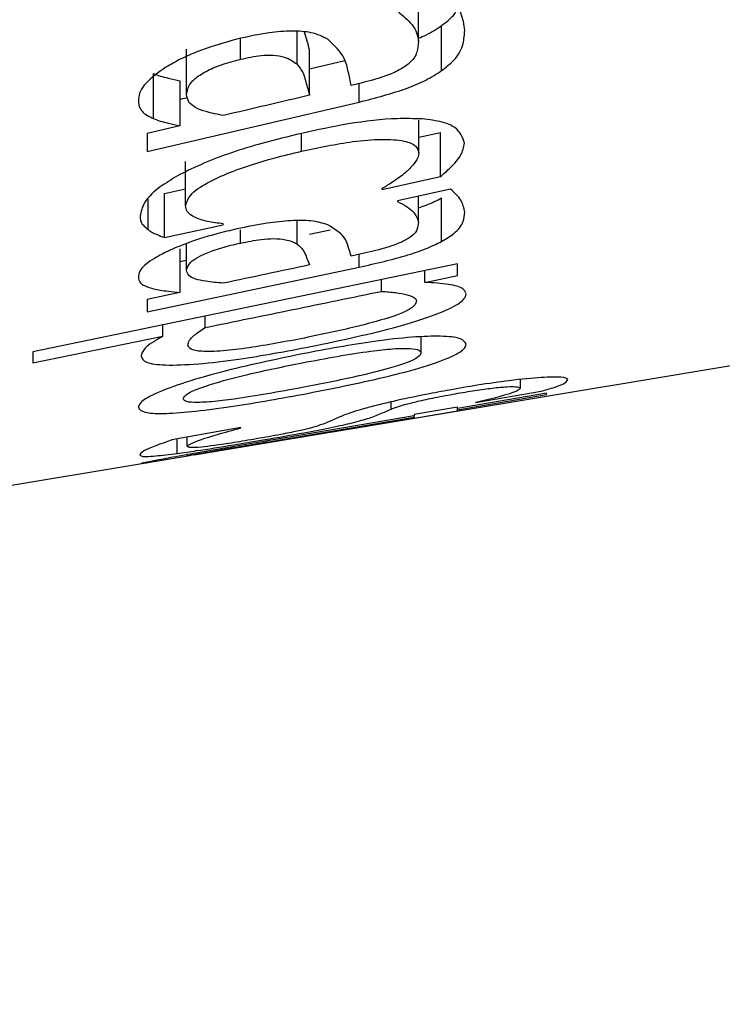
# Paper-space layout 'Sheet2' of a CAD drawing. Units: millimetres. Extents: x 0 to 59.4, y 0 to 42.1.
# Drawn here: x 33.9 to 33.9, y 19.7 to 19.7 of the extents above; entities that cross this region are included whole.
import ezdxf

# ---------------------------------------------------------------- set-up
doc = ezdxf.new("R2010")
doc.units = ezdxf.units.MM
doc.layers.add('LE_NORM', color=179, linetype='Continuous', lineweight=50)
doc.styles.add('SLDTEXTSTYLE0', font='TXT', dxfattribs={"width": 0.605})
doc.dimstyles.new('SLDDIMSTYLE5', dxfattribs={"dimtxt": 0.35, "dimasz": 0.3, "dimexe": 0, "dimexo": 0.0625, "dimgap": 0.0875, "dimtad": 1, "dimdec": 4, "dimlfac": 20, "dimzin": 12, "dimdsep": 46, "dimtxsty": 'SLDTEXTSTYLE0', "dimsah": 1, "dimcen": 0.09, "dimazin": 3, "dimtfac": 1, "dimtdec": 0, "dimtofl": 0, "dimtmove": 0, "dimatfit": 3, "dimfxl": 0, "dimfrac": 2, "dimtolj": 1, "dimtzin": 12, "dimarcsym": 0})

# ---------------------------------------------------------------- blocks, each defined once
blk = doc.blocks.new('_D_54')
at = {"layer": 'LE_NORM'}
blk.add_arc((22.3204, 21.320532), 5.648292, 315, 360, dxfattribs=at)
for points in [[(27.968692, 21.320532), (27.860769, 21.023291), (28.060698, 21.017985)], [(26.314346, 17.326586), (26.593337, 17.475461), (26.448214, 17.613081)]]:
    blk.add_solid(points, dxfattribs=at)
at = {"layer": 'LE_NORM', "insert": (27.00118, 19.04021), "char_height": 0.35, "attachment_point": 1, "rotation": 67.5, "style": 'SLDTEXTSTYLE0'}
blk.add_mtext('45°', dxfattribs=at)

psp = doc.layouts.new('Sheet2')

# ---------------------------------------------------------------- linework, layer by layer
at = {"color": 7, "linetype": 'Continuous', "lineweight": 25}
for p, q in [((33.8562335, 19.6798725), (34.1955589, 19.7362853)), ((33.8616587, 19.6898706), (33.8616587, 19.6907611)), ((33.8622178, 19.6891641), (33.8622178, 19.6902539)), ((33.8560512, 19.6885864), (33.8560512, 19.6896797)), ((33.8590251, 19.6885693), (33.8590251, 19.6896583)), ((33.8590251, 19.689208), (33.8598767, 19.6894077)), ((33.8552489, 19.6880057), (33.8552489, 19.6890949)), ((33.8558891, 19.6889172), (33.8558891, 19.6878305)), ((33.860273, 19.6888645), (33.8600299, 19.688807)), ((33.855095, 19.6872067), (33.8602244, 19.6884035)), ((33.8558891, 19.6884744), (33.8560725, 19.6885172)), ((33.8616668, 19.6871663), (33.8616668, 19.6879656)), ((33.8558891, 19.6878305), (33.855095, 19.6876441)), ((33.855095, 19.6876441), (33.855095, 19.6872067)), ((33.8616668, 19.6875527), (33.8621935, 19.6876701)), ((33.8621935, 19.6866033), (33.8621935, 19.6876701)), ((33.8560269, 19.685896), (33.8560269, 19.6869652)), ((33.8607754, 19.6862881), (33.8621935, 19.6866033)), ((33.8555163, 19.6861885), (33.8560269, 19.6863013)), ((33.8607754, 19.6863095), (33.8607754, 19.6862881)), ((33.8624366, 19.6863009), (33.8611482, 19.6860171)), ((33.8551193, 19.6853201), (33.8551193, 19.6860564)), ((33.8555163, 19.6851254), (33.8555163, 19.6861885)), ((33.8611482, 19.6860171), (33.8611482, 19.6859964)), ((33.8616587, 19.6854989), (33.8616587, 19.6861295)), ((33.8622178, 19.6850328), (33.8622178, 19.6860856)), ((33.8555163, 19.6851254), (33.8569344, 19.6854379)), ((33.8569344, 19.6854379), (33.8569344, 19.6854588)), ((33.8590251, 19.685207), (33.8595236, 19.6853121)), ((33.8558891, 19.6848506), (33.8558891, 19.6837997)), ((33.8560512, 19.6843325), (33.8560512, 19.684981)), ((33.8558891, 19.684547), (33.8560512, 19.684581)), ((33.860273, 19.6847301), (33.8600299, 19.6846784)), ((33.8625986, 19.6844907), (33.8523317, 19.6823627)), ((33.855095, 19.6833322), (33.8602244, 19.6844098)), ((33.8618126, 19.6840432), (33.8618126, 19.6843278)), ((33.8625986, 19.6842058), (33.8625986, 19.6844907)), ((33.8607592, 19.6841094), (33.8607592, 19.6838257)), ((33.8618126, 19.6840432), (33.8625986, 19.6842058)), ((33.8558891, 19.6837997), (33.855095, 19.6836318)), ((33.855095, 19.6836318), (33.855095, 19.6833322)), ((33.8564968, 19.6829491), (33.8564968, 19.683226)), ((33.8554758, 19.6827399), (33.8554758, 19.6830144)), ((33.8523317, 19.6820978), (33.8554758, 19.6827399)), ((33.8617235, 19.6823356), (33.8617235, 19.6827224)), ((33.8523317, 19.6823627), (33.8523317, 19.6820978)), ((33.8641221, 19.6814808), (33.8641221, 19.6816902)), ((33.8647541, 19.6813645), (33.8625986, 19.6809947)), ((33.8625986, 19.6809621), (33.8647541, 19.6813286)), ((33.8630362, 19.6811336), (33.8646245, 19.6814096)), ((33.8647541, 19.6813286), (33.8647541, 19.6813645)), ((33.8625986, 19.681023), (33.8615533, 19.6808429)), ((33.8625986, 19.6809947), (33.8625986, 19.681023)), ((33.8625986, 19.6809621), (33.8625986, 19.6809947)), ((33.8630362, 19.6811378), (33.8630362, 19.6811336)), ((33.8615533, 19.6808157), (33.8573963, 19.680106)), ((33.8579798, 19.6801799), (33.8615533, 19.6807847)), ((33.8615533, 19.6807576), (33.8625986, 19.6809321)), ((33.8615533, 19.6808429), (33.8615533, 19.6808157)), ((33.8615533, 19.6807847), (33.8615533, 19.6808157)), ((33.8615533, 19.6807847), (33.8615533, 19.6807576)), ((33.8625986, 19.6809321), (33.8625986, 19.6809621)), ((33.8573639, 19.6805314), (33.8556946, 19.6802304)), ((33.8573639, 19.6805234), (33.8573639, 19.6805314)), ((33.8560674, 19.6800778), (33.8560674, 19.6802976)), ((33.8551598, 19.6796952), (33.8560777, 19.6798472)), ((33.8472282, 19.6783754), (33.8550661, 19.6796785))]:
    psp.add_line(p, q, dxfattribs=at)
at = {"color": 8, "linetype": 'Continuous', "lineweight": 25}
for p, q in [((33.8587172, 19.690111), (33.8587172, 19.6893252)), ((33.8573558, 19.6894385), (33.8573558, 19.6899438)), ((33.8602244, 19.6884035), (33.8602244, 19.688853)), ((33.8588306, 19.6872148), (33.8588306, 19.6876473)), ((33.8587172, 19.6855318), (33.8587172, 19.684977)), ((33.8573558, 19.6849933), (33.8573558, 19.6853095)), ((33.8602244, 19.6844098), (33.8602244, 19.6847198)), ((33.8609942, 19.6809757), (33.8609942, 19.6811507)), ((33.8558243, 19.679906), (33.8558243, 19.6802538)), ((33.8579798, 19.6801799), (33.8579798, 19.6802056))]:
    psp.add_line(p, q, dxfattribs=at)
at = {"color": 7, "linetype": 'Continuous', "lineweight": 25}
for points, knots in [([(33.8627769, 19.6901372), (33.8627578, 19.6902793), (33.8627289, 19.6904936), (33.8625755, 19.6907571), (33.8624829, 19.6908871), (33.8624366, 19.6909521)], [0, 0, 0, 0, 0.4956235, 0.7475791, 1, 1, 1, 1]), ([(33.8611482, 19.6906067), (33.8612797, 19.6904984), (33.8614788, 19.6903344), (33.8616266, 19.6900812), (33.8616479, 19.689941), (33.8616587, 19.6898706)], [0, 0, 0, 0, 0.49165338, 0.74450071, 1, 1, 1, 1]), ([(33.8622178, 19.6902539), (33.8623265, 19.6903367), (33.8625212, 19.690485), (33.8625821, 19.690626), (33.8626091, 19.6906883)], [0, 0, 0, 0, 0.5583464, 1, 1, 1, 1]), ([(33.8616587, 19.6899481), (33.8617193, 19.6899734), (33.8619446, 19.6900672), (33.8621024, 19.690175), (33.8622178, 19.6902539)], [0, 0, 0, 0, 0.2689643, 1, 1, 1, 1]), ([(33.8594627, 19.6899244), (33.859343, 19.689985), (33.8591324, 19.6900916), (33.8586115, 19.6901357), (33.8579866, 19.6900857), (33.8575287, 19.6899844), (33.8572667, 19.6899264)], [0, 0, 0, 0, 0.2830946, 0.4982628, 0.7129511, 1, 1, 1, 1]), ([(33.8590251, 19.6896583), (33.8590052, 19.6897322), (33.8589663, 19.6898768), (33.8589227, 19.6900233), (33.8589014, 19.690095)], [0, 0, 0, 0, 0.5107665, 1, 1, 1, 1]), ([(33.8622178, 19.6891641), (33.8623208, 19.6892459), (33.8626014, 19.689469), (33.8627555, 19.689799), (33.8627702, 19.6900316), (33.8627769, 19.6901372)], [0, 0, 0, 0, 0.2402771, 0.654871, 1, 1, 1, 1]), ([(33.8572667, 19.6899264), (33.8569411, 19.6898326), (33.8564591, 19.6896937), (33.8558974, 19.6894464), (33.8556662, 19.6893146), (33.8555488, 19.6892476)], [0, 0, 0, 0, 0.5058357, 0.748905, 1, 1, 1, 1]), ([(33.8600299, 19.688807), (33.8600076, 19.6889155), (33.8599631, 19.6891326), (33.8598746, 19.6895318), (33.8596194, 19.689775), (33.8594627, 19.6899244)], [0, 0, 0, 0, 0.2783672, 0.5567501, 1, 1, 1, 1]), ([(33.8616587, 19.6898706), (33.8616515, 19.6897852), (33.8616405, 19.6896559), (33.8615663, 19.6894712), (33.861461, 19.689371), (33.8614075, 19.68932)], [0, 0, 0, 0, 0.4882037, 0.7394818, 1, 1, 1, 1]), ([(33.8573558, 19.6894385), (33.8575244, 19.6894749), (33.8577994, 19.6895343), (33.8581726, 19.6895461), (33.8584974, 19.6894838), (33.8586318, 19.6893868), (33.8587172, 19.6893252)], [0, 0, 0, 0, 0.2605298, 0.424702, 0.6342297, 1, 1, 1, 1]), ([(33.8560512, 19.6885864), (33.8560649, 19.6886733), (33.856087, 19.6888137), (33.8563178, 19.6890365), (33.856626, 19.6892088), (33.8569921, 19.6893442), (33.8572377, 19.6894078), (33.8573558, 19.6894385)], [0, 0, 0, 0, 0.3035762, 0.4904337, 0.678581, 0.8453942, 1, 1, 1, 1]), ([(33.8587172, 19.6893252), (33.8587692, 19.6892564), (33.8588733, 19.6891191), (33.8589436, 19.6888573), (33.8589948, 19.6886763), (33.8590251, 19.6885693)], [0, 0, 0, 0, 0.2906813, 0.5806005, 1, 1, 1, 1]), ([(33.8614075, 19.68932), (33.8613299, 19.6892658), (33.8611748, 19.6891574), (33.8607743, 19.6889924), (33.860458, 19.6889117), (33.860273, 19.6888645)], [0, 0, 0, 0, 0.2934506, 0.5866629, 1, 1, 1, 1]), ([(33.8555488, 19.6892476), (33.8553689, 19.6891177), (33.8550945, 19.6889194), (33.8549126, 19.6886586), (33.8548938, 19.6885375), (33.8548843, 19.6884758)], [0, 0, 0, 0, 0.4825433, 0.7365016, 1, 1, 1, 1]), ([(33.8552489, 19.6890949), (33.8553008, 19.6890729), (33.8554045, 19.689029), (33.8556341, 19.6889768), (33.8557945, 19.6889393), (33.8558891, 19.6889172)], [0, 0, 0, 0, 0.2910635, 0.5818163, 1, 1, 1, 1]), ([(33.8602244, 19.6884035), (33.8606251, 19.6885068), (33.8612044, 19.6886562), (33.8618671, 19.6889382), (33.8620982, 19.6890871), (33.8622178, 19.6891641)], [0, 0, 0, 0, 0.5197944, 0.7515573, 1, 1, 1, 1]), ([(33.8569425, 19.6880782), (33.8567961, 19.6881068), (33.8564346, 19.6881775), (33.8560883, 19.6883449), (33.8560609, 19.688523), (33.8560512, 19.6885864)], [0, 0, 0, 0, 0.3048305, 0.7525027, 1, 1, 1, 1]), ([(33.8548843, 19.6884758), (33.854887, 19.6884151), (33.8548918, 19.68831), (33.854959, 19.6881783), (33.8550859, 19.6880838), (33.8551944, 19.6880319), (33.8552489, 19.6880057)], [0, 0, 0, 0, 0.3192311, 0.5528924, 0.7749553, 1, 1, 1, 1]), ([(33.8590251, 19.6885693), (33.858678, 19.6884874), (33.8579839, 19.6883235), (33.8572896, 19.68816), (33.8569425, 19.6880782)], [0, 0, 0, 0, 0.5, 1, 1, 1, 1]), ([(33.8552489, 19.6880057), (33.8553008, 19.687984), (33.8554046, 19.6879406), (33.8556342, 19.6878891), (33.8557945, 19.6878523), (33.8558891, 19.6878305)], [0, 0, 0, 0, 0.2911642, 0.5820169, 1, 1, 1, 1]), ([(33.8617478, 19.6879953), (33.8615508, 19.6880015), (33.8610207, 19.688018), (33.859996, 19.6879004), (33.8592072, 19.6877291), (33.8588306, 19.6876473)], [0, 0, 0, 0, 0.2361096, 0.6352545, 1, 1, 1, 1]), ([(33.8627688, 19.6874082), (33.8627274, 19.6875436), (33.8626655, 19.687746), (33.862251, 19.6879337), (33.8619189, 19.6879744), (33.8617478, 19.6879953)], [0, 0, 0, 0, 0.49421448, 0.73932376, 1, 1, 1, 1]), ([(33.8588306, 19.6876473), (33.8585097, 19.687569), (33.8576856, 19.6873677), (33.8566388, 19.6870203), (33.8560756, 19.6867419), (33.8558891, 19.6866497)], [0, 0, 0, 0, 0.2989453, 0.7678081, 1, 1, 1, 1]), ([(33.8588306, 19.6872148), (33.8592493, 19.6873037), (33.8599158, 19.6874452), (33.8607794, 19.6875184), (33.861324, 19.6874796), (33.861627, 19.6873497), (33.8616538, 19.687226), (33.8616668, 19.6871663)], [0, 0, 0, 0, 0.312775, 0.4978259, 0.6842083, 0.84749, 1, 1, 1, 1]), ([(33.8621935, 19.6866033), (33.8622741, 19.6866735), (33.8624722, 19.6868458), (33.862715, 19.6871231), (33.8627507, 19.6873123), (33.8627688, 19.6874082)], [0, 0, 0, 0, 0.2526721, 0.6209255, 1, 1, 1, 1]), ([(33.8560269, 19.685896), (33.8560538, 19.6859917), (33.8561048, 19.6861724), (33.8565688, 19.686476), (33.8572512, 19.6867768), (33.8580311, 19.6870233), (33.8586075, 19.6871613), (33.8588306, 19.6872148)], [0, 0, 0, 0, 0.2176157, 0.4109796, 0.5770243, 0.8363024, 1, 1, 1, 1]), ([(33.8616668, 19.6871663), (33.8616607, 19.687128), (33.8616459, 19.6870356), (33.8615285, 19.6868738), (33.8613996, 19.6867517), (33.8613345, 19.6866902)], [0, 0, 0, 0, 0.2587995, 0.6260332, 1, 1, 1, 1]), ([(33.8613345, 19.6866902), (33.8612852, 19.6866511), (33.8611867, 19.6865729), (33.8610011, 19.6864456), (33.860856, 19.6863581), (33.8607754, 19.6863095)], [0, 0, 0, 0, 0.30790205, 0.61592535, 1, 1, 1, 1]), ([(33.8558891, 19.6866497), (33.8557382, 19.6865622), (33.8553462, 19.686335), (33.8549908, 19.6859777), (33.8549464, 19.6857519), (33.8549248, 19.6856419)], [0, 0, 0, 0, 0.2428839, 0.6310132, 1, 1, 1, 1]), ([(33.8627769, 19.685739), (33.8627576, 19.6858385), (33.8627286, 19.6859886), (33.8625752, 19.6861684), (33.8624828, 19.6862567), (33.8624366, 19.6863009)], [0, 0, 0, 0, 0.4953889, 0.7474519, 1, 1, 1, 1]), ([(33.8611482, 19.6859964), (33.8612255, 19.6859579), (33.8613801, 19.685881), (33.8615822, 19.6857206), (33.8616294, 19.6855838), (33.8616587, 19.6854989)], [0, 0, 0, 0, 0.2754316, 0.5509121, 1, 1, 1, 1]), ([(33.8616587, 19.6858468), (33.8617211, 19.6858679), (33.8619443, 19.6859433), (33.8621033, 19.686026), (33.8622178, 19.6860856)], [0, 0, 0, 0, 0.2799441, 1, 1, 1, 1]), ([(33.8569344, 19.6854588), (33.8568027, 19.6854754), (33.8565404, 19.6855083), (33.8562003, 19.6856187), (33.8560387, 19.685756), (33.856029, 19.6858708), (33.8560269, 19.685896)], [0, 0, 0, 0, 0.253416, 0.5044326, 0.8912372, 1, 1, 1, 1]), ([(33.8622178, 19.6850328), (33.8623242, 19.6850968), (33.862605, 19.6852659), (33.8627558, 19.6855032), (33.8627703, 19.6856651), (33.8627769, 19.685739)], [0, 0, 0, 0, 0.2491397, 0.6574546, 1, 1, 1, 1]), ([(33.8549248, 19.6856419), (33.8549263, 19.6856041), (33.8549293, 19.6855284), (33.8549937, 19.6854199), (33.8550744, 19.6853558), (33.8551193, 19.6853201)], [0, 0, 0, 0, 0.3072122, 0.6149765, 1, 1, 1, 1]), ([(33.8594627, 19.6854346), (33.8593406, 19.6854725), (33.8591227, 19.6855403), (33.8585837, 19.6855448), (33.8579602, 19.6854772), (33.857512, 19.6853858), (33.8572667, 19.6853357)], [0, 0, 0, 0, 0.2842492, 0.5077104, 0.7304889, 1, 1, 1, 1]), ([(33.8616587, 19.6854989), (33.8616515, 19.6854388), (33.8616406, 19.6853478), (33.8615668, 19.6852151), (33.8614613, 19.6851399), (33.8614075, 19.6851016)], [0, 0, 0, 0, 0.487349, 0.7386817, 1, 1, 1, 1]), ([(33.8551193, 19.6853201), (33.8551478, 19.6852981), (33.8552048, 19.6852541), (33.8553474, 19.6851921), (33.8554533, 19.6851503), (33.8555163, 19.6851254)], [0, 0, 0, 0, 0.2885368, 0.5767127, 1, 1, 1, 1]), ([(33.8572667, 19.6853357), (33.8571049, 19.6852976), (33.8566529, 19.6851912), (33.8560455, 19.6849954), (33.8556878, 19.6848365), (33.8555488, 19.6847747)], [0, 0, 0, 0, 0.25402979, 0.71003468, 1, 1, 1, 1]), ([(33.8600299, 19.6846784), (33.8600068, 19.6847548), (33.8599606, 19.6849077), (33.8598713, 19.685184), (33.8596158, 19.6853407), (33.8594627, 19.6854346)], [0, 0, 0, 0, 0.2859676, 0.5719556, 1, 1, 1, 1]), ([(33.8573558, 19.6849933), (33.8575247, 19.6850269), (33.8578055, 19.6850828), (33.8581892, 19.6851079), (33.8585058, 19.6850758), (33.8586379, 19.6850141), (33.8587172, 19.684977)], [0, 0, 0, 0, 0.2621803, 0.4357097, 0.6611675, 1, 1, 1, 1]), ([(33.8602244, 19.6844098), (33.8606298, 19.6845018), (33.8612076, 19.6846329), (33.8618711, 19.6848612), (33.8620996, 19.6849743), (33.8622178, 19.6850328)], [0, 0, 0, 0, 0.5316776, 0.7576948, 1, 1, 1, 1]), ([(33.8614075, 19.6851016), (33.8613317, 19.685061), (33.8611802, 19.6849799), (33.860782, 19.6848451), (33.860465, 19.6847735), (33.860273, 19.6847301)], [0, 0, 0, 0, 0.2831876, 0.5659169, 1, 1, 1, 1]), ([(33.8560512, 19.6843325), (33.8560693, 19.6844047), (33.8560963, 19.6845125), (33.8563717, 19.6846884), (33.8566993, 19.6848236), (33.8570493, 19.6849241), (33.8572777, 19.6849757), (33.8573558, 19.6849933)], [0, 0, 0, 0, 0.3489763, 0.5211531, 0.6941347, 0.8953914, 1, 1, 1, 1]), ([(33.8587172, 19.684977), (33.8587703, 19.68493), (33.8588763, 19.684836), (33.858945, 19.684656), (33.8589958, 19.6845345), (33.8590251, 19.6844646)], [0, 0, 0, 0, 0.2988799, 0.5969129, 1, 1, 1, 1]), ([(33.8555488, 19.6847747), (33.8554518, 19.6847237), (33.8551757, 19.6845786), (33.8549275, 19.6843742), (33.8548965, 19.6842488), (33.8548843, 19.6841996)], [0, 0, 0, 0, 0.2473973, 0.7045012, 1, 1, 1, 1]), ([(33.8569425, 19.6840227), (33.8567942, 19.6840354), (33.8564354, 19.6840663), (33.8560889, 19.6841652), (33.8560611, 19.6842886), (33.8560512, 19.6843325)], [0, 0, 0, 0, 0.3122974, 0.7553475, 1, 1, 1, 1]), ([(33.8590251, 19.6844646), (33.858678, 19.6843909), (33.8579839, 19.6842434), (33.8572896, 19.6840962), (33.8569425, 19.6840227)], [0, 0, 0, 0, 0.5, 1, 1, 1, 1]), ([(33.8548843, 19.6841996), (33.8548871, 19.6841558), (33.8548919, 19.6840812), (33.8549631, 19.6839929), (33.8550891, 19.6839346), (33.8551954, 19.6839045), (33.8552489, 19.6838893)], [0, 0, 0, 0, 0.326896, 0.5581102, 0.777697, 1, 1, 1, 1]), ([(33.8552489, 19.6838893), (33.8553016, 19.6838767), (33.8554069, 19.6838514), (33.8556366, 19.6838273), (33.855796, 19.6838099), (33.8558891, 19.6837997)], [0, 0, 0, 0, 0.2937977, 0.587264, 1, 1, 1, 1]), ([(33.8564968, 19.6829491), (33.8572073, 19.6830948), (33.8586282, 19.6833864), (33.8600489, 19.6836793), (33.8607592, 19.6838257)], [0, 0, 0, 0, 0.4999999, 1, 1, 1, 1]), ([(33.8607592, 19.6838257), (33.8608785, 19.6838169), (33.8611171, 19.6837994), (33.8614393, 19.6837425), (33.8615984, 19.6836647), (33.8616079, 19.6835966), (33.86161, 19.6835817)], [0, 0, 0, 0, 0.26344444, 0.52696931, 0.89640039, 1, 1, 1, 1]), ([(33.8628093, 19.6837631), (33.8627958, 19.6838058), (33.8627638, 19.6839073), (33.8624107, 19.6840045), (33.8620146, 19.6840302), (33.8618126, 19.6840432)], [0, 0, 0, 0, 0.2630832, 0.6241062, 1, 1, 1, 1]), ([(33.8590494, 19.6824887), (33.8597816, 19.6826431), (33.8608356, 19.6828655), (33.8620119, 19.6832286), (33.8625963, 19.6834809), (33.8627929, 19.6836574), (33.8628055, 19.6837387), (33.8628093, 19.6837631)], [0, 0, 0, 0, 0.4127772, 0.5942233, 0.7774006, 0.9333059, 1, 1, 1, 1]), ([(33.86161, 19.6835817), (33.861593, 19.6835341), (33.8615638, 19.6834526), (33.8612885, 19.6833075), (33.8608275, 19.6831442), (33.8600161, 19.6829281), (33.8593191, 19.6827833), (33.8589035, 19.6826969)], [0, 0, 0, 0, 0.177257, 0.3036547, 0.4298954, 0.6600363, 1, 1, 1, 1]), ([(33.8560836, 19.6825267), (33.8560891, 19.682564), (33.8560997, 19.6826348), (33.8562394, 19.6827776), (33.8564014, 19.6828855), (33.8564968, 19.6829491)], [0, 0, 0, 0, 0.3128026, 0.5951583, 1, 1, 1, 1]), ([(33.8554758, 19.6827399), (33.8553885, 19.6826893), (33.8552139, 19.6825881), (33.8549887, 19.6824164), (33.8549642, 19.6823172), (33.8549491, 19.6822561)], [0, 0, 0, 0, 0.2772228, 0.5547904, 1, 1, 1, 1]), ([(33.8589035, 19.6826969), (33.8584501, 19.6826102), (33.8577666, 19.6824795), (33.8569094, 19.6823766), (33.8564012, 19.6823613), (33.8561205, 19.6824174), (33.8560958, 19.6824905), (33.8560836, 19.6825267)], [0, 0, 0, 0, 0.345126, 0.5202375, 0.6969547, 0.8499325, 1, 1, 1, 1]), ([(33.8628093, 19.6825455), (33.8627815, 19.6825984), (33.8627301, 19.6826963), (33.862235, 19.6827513), (33.8615142, 19.6827263), (33.8603676, 19.6825975), (33.8594373, 19.6824236), (33.8588468, 19.6823132)], [0, 0, 0, 0, 0.1931093, 0.3576708, 0.5220039, 0.6966483, 1, 1, 1, 1]), ([(33.8549491, 19.6822561), (33.8549739, 19.6822013), (33.8550235, 19.6820914), (33.8555243, 19.6820287), (33.85631, 19.68206), (33.8575171, 19.682201), (33.8584624, 19.6823784), (33.8590494, 19.6824887)], [0, 0, 0, 0, 0.1612775, 0.3233506, 0.5084797, 0.6947552, 1, 1, 1, 1]), ([(33.8588468, 19.6813332), (33.8595312, 19.6814673), (33.8605897, 19.6816747), (33.8618187, 19.6820026), (33.862504, 19.6822493), (33.862781, 19.6824292), (33.8628018, 19.6825147), (33.8628093, 19.6825455)], [0, 0, 0, 0, 0.3457106, 0.5347099, 0.7243004, 0.9009421, 1, 1, 1, 1]), ([(33.8588468, 19.6820965), (33.8594153, 19.6822035), (33.860189, 19.6823491), (33.8610631, 19.6824439), (33.8614786, 19.6824525), (33.8616951, 19.6824103), (33.8617144, 19.6823596), (33.8617235, 19.6823356)], [0, 0, 0, 0, 0.4235029, 0.5762842, 0.7300278, 0.8721417, 1, 1, 1, 1]), ([(33.8588468, 19.6823132), (33.8581763, 19.6821726), (33.8571218, 19.6819515), (33.8558824, 19.6815879), (33.8551836, 19.6813164), (33.8549123, 19.6811307), (33.8548918, 19.6810507), (33.8548843, 19.6810213)], [0, 0, 0, 0, 0.3390159, 0.5331905, 0.7284934, 0.9001001, 1, 1, 1, 1]), ([(33.8617235, 19.6823356), (33.8617061, 19.6822974), (33.8616743, 19.6822274), (33.8613693, 19.6820906), (33.8608776, 19.6819359), (33.860019, 19.6817265), (33.8592964, 19.6815857), (33.8588468, 19.6814981)], [0, 0, 0, 0, 0.1736659, 0.3174734, 0.4610602, 0.6647275, 1, 1, 1, 1]), ([(33.8559701, 19.6812291), (33.8559873, 19.6812654), (33.8560191, 19.6813324), (33.8563215, 19.6814725), (33.8568176, 19.6816367), (33.8576743, 19.6818592), (33.8584015, 19.6820064), (33.8588468, 19.6820965)], [0, 0, 0, 0, 0.1695084, 0.3135328, 0.4572529, 0.6677154, 1, 1, 1, 1]), ([(33.8652727, 19.6816912), (33.8652448, 19.6817155), (33.8651926, 19.6817608), (33.86467, 19.6817505), (33.8639479, 19.6816813), (33.8631412, 19.6815672), (33.862637, 19.6814785), (33.8624123, 19.6814389)], [0, 0, 0, 0, 0.2522173, 0.4707555, 0.6896395, 0.8616457, 1, 1, 1, 1]), ([(33.8646245, 19.6814096), (33.8647371, 19.6814413), (33.8649622, 19.6815046), (33.8652152, 19.6816029), (33.8652507, 19.6816573), (33.8652727, 19.6816912)], [0, 0, 0, 0, 0.274279, 0.5484193, 1, 1, 1, 1]), ([(33.8588468, 19.6814981), (33.858284, 19.6813949), (33.8575135, 19.6812536), (33.85664, 19.681149), (33.8562158, 19.681129), (33.855998, 19.681161), (33.8559789, 19.6812076), (33.8559701, 19.6812291)], [0, 0, 0, 0, 0.42056203, 0.57569762, 0.73184828, 0.87607346, 1, 1, 1, 1]), ([(33.86255, 19.6813485), (33.8627104, 19.6813763), (33.8630321, 19.6814321), (33.8634789, 19.6814918), (33.8638456, 19.6815235), (33.8640871, 19.6815216), (33.8641103, 19.6814946), (33.8641221, 19.6814808)], [0, 0, 0, 0, 0.1666259, 0.3342366, 0.5206296, 0.7561337, 1, 1, 1, 1]), ([(33.8641221, 19.6814808), (33.8641061, 19.6814611), (33.8640641, 19.681409), (33.8636816, 19.6812889), (33.8632276, 19.6811826), (33.8630362, 19.6811378)], [0, 0, 0, 0, 0.2604084, 0.6882262, 1, 1, 1, 1]), ([(33.8548843, 19.6810213), (33.8549116, 19.6809739), (33.8549617, 19.6808868), (33.8554488, 19.68086), (33.8561573, 19.6809083), (33.8573035, 19.6810547), (33.8582419, 19.681224), (33.8588468, 19.6813332)], [0, 0, 0, 0, 0.1942669, 0.3566078, 0.5187826, 0.6898028, 1, 1, 1, 1]), ([(33.8624123, 19.6814389), (33.8622235, 19.681404), (33.86175, 19.6813163), (33.8611114, 19.6811818), (33.8607469, 19.681092), (33.8606052, 19.6810571)], [0, 0, 0, 0, 0.2883157, 0.7233104, 1, 1, 1, 1]), ([(33.8609942, 19.6809757), (33.8610829, 19.681009), (33.8612229, 19.6810615), (33.8616301, 19.6811656), (33.8620666, 19.6812594), (33.8623854, 19.6813181), (33.86255, 19.6813485)], [0, 0, 0, 0, 0.3595783, 0.5676423, 0.7767035, 1, 1, 1, 1]), ([(33.8606052, 19.6810571), (33.8604837, 19.6810249), (33.8602506, 19.680963), (33.8599433, 19.6808652), (33.8598084, 19.6808106), (33.859722, 19.6807757)], [0, 0, 0, 0, 0.281138, 0.5392354, 1, 1, 1, 1]), ([(33.8604675, 19.6807614), (33.8605243, 19.680782), (33.8606379, 19.6808232), (33.8607977, 19.6808914), (33.860922, 19.6809447), (33.8609942, 19.6809757)], [0, 0, 0, 0, 0.2956851, 0.5913033, 1, 1, 1, 1]), ([(33.8579473, 19.6802392), (33.858266, 19.6802948), (33.8588375, 19.6803946), (33.8595756, 19.6805369), (33.8601453, 19.6806619), (33.8603505, 19.6807253), (33.8604675, 19.6807614)], [0, 0, 0, 0, 0.27454, 0.492464, 0.7107694, 1, 1, 1, 1]), ([(33.859722, 19.6807757), (33.8596736, 19.6807543), (33.8595732, 19.6807101), (33.8594359, 19.6806485), (33.8593241, 19.680606), (33.8592682, 19.6805847)], [0, 0, 0, 0, 0.3168928, 0.6584129, 1, 1, 1, 1]), ([(33.8560674, 19.6800778), (33.8560907, 19.6800992), (33.8561573, 19.6801605), (33.8566261, 19.6803201), (33.8571661, 19.6804689), (33.8573639, 19.6805234)], [0, 0, 0, 0, 0.25460275, 0.72695781, 1, 1, 1, 1]), ([(33.8592682, 19.6805847), (33.8591976, 19.6805616), (33.859077, 19.6805221), (33.8587399, 19.6804441), (33.858291, 19.6803547), (33.8579383, 19.6802924), (33.8577367, 19.6802567)], [0, 0, 0, 0, 0.2970358, 0.5071258, 0.7181922, 1, 1, 1, 1]), ([(33.8577367, 19.6802567), (33.8575545, 19.6802257), (33.8571887, 19.6801634), (33.8567219, 19.6800945), (33.8563538, 19.6800504), (33.8561036, 19.6800383), (33.8560806, 19.6800633), (33.8560674, 19.6800778)], [0, 0, 0, 0, 0.1748724, 0.3510299, 0.5044053, 0.7131417, 1, 1, 1, 1]), ([(33.8556946, 19.6802304), (33.8555505, 19.680179), (33.8552697, 19.6800788), (33.8549537, 19.6799472), (33.85493, 19.6798976), (33.8549167, 19.6798699)], [0, 0, 0, 0, 0.3177963, 0.618879, 1, 1, 1, 1]), ([(33.8573963, 19.680106), (33.8570205, 19.6800415), (33.8564363, 19.6799414), (33.8557045, 19.67981), (33.855278, 19.67973), (33.8549941, 19.6796737), (33.8549656, 19.6796656), (33.8549491, 19.679661)], [0, 0, 0, 0, 0.3006317, 0.4672601, 0.6351494, 0.78864, 1, 1, 1, 1]), ([(33.8558243, 19.679906), (33.8559747, 19.6799267), (33.8563665, 19.6799807), (33.8571114, 19.6800978), (33.8576926, 19.6801961), (33.8579473, 19.6802392)], [0, 0, 0, 0, 0.25935761, 0.6753539, 1, 1, 1, 1]), ([(33.8565212, 19.6799314), (33.8566304, 19.6799505), (33.8569131, 19.6799997), (33.8574161, 19.6800847), (33.857791, 19.680148), (33.8579798, 19.6801799)], [0, 0, 0, 0, 0.238261, 0.6165638, 1, 1, 1, 1]), ([(33.8549167, 19.6798699), (33.854925, 19.6798566), (33.8549444, 19.6798257), (33.8552218, 19.6798318), (33.8556364, 19.6798829), (33.8558243, 19.679906)], [0, 0, 0, 0, 0.2910629, 0.6788797, 1, 1, 1, 1]), ([(33.8560512, 19.6798435), (33.8560546, 19.6798447), (33.8560614, 19.6798471), (33.8561402, 19.679863), (33.8562968, 19.679892), (33.8564455, 19.6799181), (33.8565212, 19.6799314)], [0, 0, 0, 0, 0.285963, 0.5735951, 0.7829168, 1, 1, 1, 1]), ([(33.8562335, 19.6798726), (33.8562178, 19.6798699), (33.8561659, 19.6798611), (33.8560751, 19.6798461), (33.85606, 19.6798445), (33.8560512, 19.6798435)], [0, 0, 0, 0, 0.153163, 0.5056389, 1, 1, 1, 1]), ([(33.8549491, 19.679661), (33.8549529, 19.679661), (33.8549605, 19.6796612), (33.8550244, 19.6796711), (33.8551066, 19.6796857), (33.8551598, 19.6796952)], [0, 0, 0, 0, 0.2602835, 0.520441, 1, 1, 1, 1])]:
    psp.add_open_spline(points, degree=3, knots=knots, dxfattribs=at)

# ---------------------------------------------------------------- dimensions: what is measured, and where the dimension line sits
at = {"layer": 'LE_NORM'}
dim = psp.add_angular_dim_2l(base=(27.5387417, 19.1590243), line1=((12.4434229, 21.3205321), (51.421136, 21.3205321)), line2=((27.1521724, 16.4887599), (26.2682889, 17.3726434)), dimstyle='SLDDIMSTYLE5', dxfattribs=at)
dim.commit()
dim.dimension.update_dxf_attribs({"geometry": '_D_54', "text_midpoint": (27.5387417, 19.1590243), "dimtype": 162})

doc.saveas('drawing.dxf')
